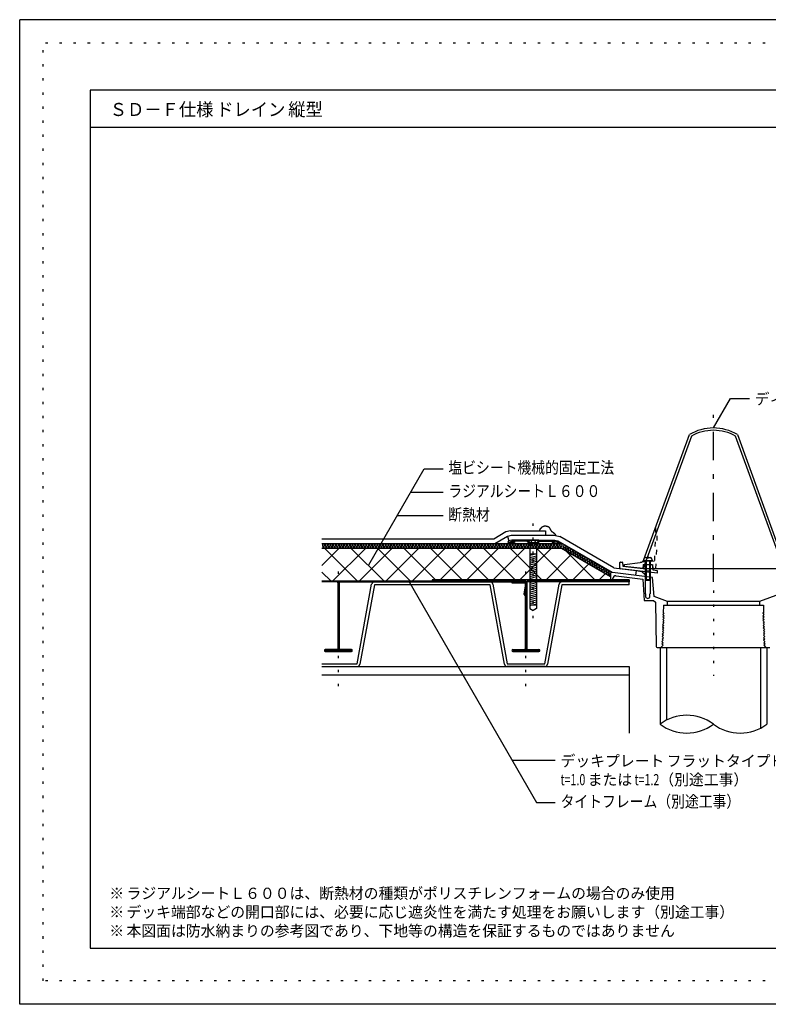
# Model space of a CAD drawing. Extents: x 310 to 1790, y 218 to 1268.
# Drawn here: x 310 to 1108, y 218 to 1268 of the extents above; entities that cross this region are included whole.
import ezdxf

# ---------------------------------------------------------------- set-up
doc = ezdxf.new("R2010")
doc.units = 0
doc.header["$LTSCALE"] = 5
doc.header["$MEASUREMENT"] = 0
for name, pattern in [('CENTER', [13, 6, -3, 1, -3]), ('DASHED2', [10, 4, -6]), ('DOT', [3, 1, -2]), ('HIDDEN', [3, 0.5, -2.5])]:
    doc.linetypes.add(name, pattern=pattern)
for name, color, linetype in [('0-1線色１水色_', 7, 'CONTINUOUS'), ('0-2線色２白_', 7, 'CONTINUOUS'), ('0-4線色４黄_', 7, 'CONTINUOUS'), ('0-5金属', 7, 'CONTINUOUS'), ('0-6鋼板アングル', 7, 'CONTINUOUS'), ('0-7ビス', 7, 'CONTINUOUS'), ('0-8笠木他', 7, 'CONTINUOUS'), ('0-9他', 7, 'CONTINUOUS'), ('0-A文字', 7, 'CONTINUOUS'), ('0-D断熱ハッチ', 7, 'CONTINUOUS'), ('F-0', 7, 'CONTINUOUS'), ('F-F', 7, 'CONTINUOUS')]:
    doc.layers.add(name, color=color, linetype=linetype)
doc.styles.get("Standard").update_dxf_attribs({"font": 'txt.shx', "bigfont": 'extfont.shx'})

msp = doc.modelspace()

# ---------------------------------------------------------------- linework, layer by layer
at = {"layer": '0-1線色１水色_', "color": 4, "linetype": 'CONTINUOUS'}
for centre, start, end in [((632.6, 705.2), 254.4468, 412.4765), ((634.1, 707.2), 307.5235, 592.4765), ((635.6, 705.2), 127.5235, 412.4765), ((637.1, 707.2), 307.5235, 592.4765), ((638.5, 705.2), 127.5235, 412.4765), ((640, 707.2), 307.5235, 592.4765), ((641.5, 705.2), 127.5235, 412.4765), ((643, 707.2), 307.5235, 592.4765), ((644.4, 705.2), 127.5235, 412.4765), ((645.9, 707.2), 307.5235, 592.4765), ((647.4, 705.2), 127.5235, 412.4765), ((648.8, 707.2), 307.5235, 592.4765), ((650.3, 705.2), 127.5235, 412.4765), ((651.8, 707.2), 307.5235, 592.4765), ((653.3, 705.2), 127.5235, 412.4765), ((654.7, 707.2), 307.5235, 592.4765), ((656.2, 705.2), 127.5235, 412.4765), ((657.7, 707.2), 307.5235, 592.4765), ((659.1, 705.2), 127.5235, 412.4765), ((660.6, 707.2), 307.5235, 592.4765), ((662.1, 705.2), 127.5235, 412.4765), ((663.6, 707.2), 307.5235, 592.4765), ((665, 705.2), 127.5235, 412.4765), ((666.5, 707.2), 307.5235, 592.4765), ((668, 705.2), 127.5235, 412.4765), ((669.4, 707.2), 307.5235, 592.4765), ((670.9, 705.2), 127.5235, 412.4765), ((672.4, 707.2), 307.5235, 592.4765), ((673.9, 705.2), 127.5235, 412.4765), ((675.3, 707.2), 307.5235, 592.4765), ((676.8, 705.2), 127.5235, 412.4765), ((678.3, 707.2), 307.5235, 592.4765), ((679.8, 705.2), 127.5235, 412.4765), ((681.2, 707.2), 307.5235, 592.4765), ((682.7, 705.2), 127.5235, 412.4765), ((684.2, 707.2), 307.5235, 592.4765), ((685.6, 705.2), 127.5235, 412.4765), ((687.1, 707.2), 307.5235, 592.4765), ((688.6, 705.2), 127.5235, 412.4765), ((690.1, 707.2), 307.5235, 592.4765), ((691.5, 705.2), 127.5235, 412.4765), ((693, 707.2), 307.5235, 592.4765), ((694.5, 705.2), 127.5235, 412.4765), ((695.9, 707.2), 307.5235, 592.4765), ((697.4, 705.2), 127.5235, 412.4765), ((698.9, 707.2), 307.5235, 592.4765), ((700.4, 705.2), 127.5235, 412.4765), ((701.8, 707.2), 307.5235, 592.4765), ((703.3, 705.2), 127.5235, 412.4765), ((704.8, 707.2), 307.5235, 592.4765), ((706.2, 705.2), 127.5235, 412.4765), ((707.7, 707.2), 307.5235, 592.4765), ((709.2, 705.2), 127.5235, 412.4765), ((710.7, 707.2), 307.5235, 592.4765), ((712.1, 705.2), 127.5235, 412.4765), ((713.6, 707.2), 307.5235, 592.4765), ((715.1, 705.2), 127.5235, 412.4765), ((716.6, 707.2), 307.5235, 592.4765), ((718, 705.2), 127.5235, 412.4765), ((719.5, 707.2), 307.5235, 592.4765), ((721, 705.2), 127.5235, 412.4765), ((722.4, 707.2), 307.5235, 592.4765), ((723.9, 705.2), 127.5235, 412.4765), ((725.4, 707.2), 307.5235, 592.4765), ((726.9, 705.2), 127.5235, 412.4765), ((728.3, 707.2), 307.5235, 592.4765), ((729.8, 705.2), 127.5235, 412.4765), ((731.3, 707.2), 307.5235, 592.4765), ((732.7, 705.2), 127.5235, 412.4765), ((734.2, 707.2), 307.5235, 592.4765), ((735.7, 705.2), 127.5235, 412.4765), ((737.2, 707.2), 307.5235, 592.4765), ((738.6, 705.2), 127.5235, 412.4765), ((740.1, 707.2), 307.5235, 592.4765), ((741.6, 705.2), 127.5235, 412.4765), ((743, 707.2), 307.5235, 592.4765), ((744.5, 705.2), 127.5235, 412.4765), ((746, 707.2), 307.5235, 592.4765), ((747.5, 705.2), 127.5235, 412.4765), ((748.9, 707.2), 307.5235, 592.4765), ((750.4, 705.2), 127.5235, 412.4765), ((751.9, 707.2), 307.5235, 592.4765), ((753.4, 705.2), 127.5235, 412.4765), ((754.8, 707.2), 307.5235, 592.4765), ((756.3, 705.2), 127.5235, 412.4765), ((757.8, 707.2), 307.5235, 592.4765), ((759.2, 705.2), 127.5235, 412.4765), ((760.7, 707.2), 307.5235, 592.4765), ((762.2, 705.2), 127.5235, 412.4765), ((763.7, 707.2), 307.5235, 592.4765), ((765.1, 705.2), 127.5235, 412.4765), ((766.6, 707.2), 307.5235, 592.4765), ((768.1, 705.2), 127.5235, 412.4765), ((769.5, 707.2), 307.5235, 592.4765), ((771, 705.2), 127.5235, 412.4765), ((772.5, 707.2), 307.5235, 592.4765), ((774, 705.2), 127.5235, 412.4765), ((775.4, 707.2), 307.5235, 592.4765), ((776.9, 705.2), 127.5235, 412.4765), ((778.4, 707.2), 307.5235, 592.4765), ((779.8, 705.2), 127.5235, 412.4765), ((781.3, 707.2), 307.5235, 592.4765), ((782.8, 705.2), 127.5235, 412.4765), ((784.3, 707.2), 307.5235, 592.4765), ((785.7, 705.2), 127.5235, 412.4765), ((787.2, 707.2), 307.5235, 592.4765), ((788.7, 705.2), 127.5235, 412.4765), ((790.1, 707.2), 307.5235, 592.4765), ((791.6, 705.2), 127.5235, 412.4765), ((793.1, 707.2), 307.5235, 592.4765), ((794.6, 705.2), 127.5235, 412.4765), ((796, 707.2), 307.5235, 592.4765), ((797.5, 705.2), 127.5235, 412.4765), ((799, 707.2), 307.5235, 592.4765), ((800.5, 705.2), 127.5235, 412.4765), ((801.9, 707.2), 307.5235, 592.4765), ((803.4, 705.2), 127.5235, 412.4765), ((804.9, 707.2), 307.5235, 592.4765), ((806.3, 705.2), 127.5235, 412.4765), ((807.8, 707.2), 307.5235, 592.4765), ((809.3, 705.2), 127.5235, 412.4765), ((810.8, 707.2), 307.5235, 592.4765), ((812.2, 705.2), 127.5235, 412.4765), ((813.7, 707.2), 307.5235, 592.4765), ((815.2, 705.2), 127.5235, 412.4765), ((816.6, 707.2), 307.5235, 592.4765), ((818.1, 705.2), 127.5235, 412.4765), ((819.6, 707.2), 307.5235, 592.4765), ((821.1, 705.2), 127.5235, 412.4765), ((822.5, 707.2), 307.5235, 592.4765), ((824, 705.2), 127.5235, 412.4765), ((825.5, 707.2), 307.5235, 592.4765), ((826.9, 705.2), 127.5235, 412.4765), ((828.4, 707.2), 307.5235, 592.4765), ((829.9, 705.2), 127.5235, 412.4765), ((831.4, 707.2), 307.5235, 592.4765), ((832.8, 705.2), 127.5235, 412.4765), ((834.3, 707.2), 307.5235, 592.4765), ((835.8, 705.2), 127.5235, 412.4765), ((837.3, 707.2), 307.5235, 592.4765), ((838.7, 705.2), 127.5235, 412.4765), ((840.2, 707.2), 307.5235, 592.4765), ((841.7, 705.2), 127.5235, 412.4765), ((843.1, 707.2), 307.5235, 592.4765), ((844.6, 705.2), 127.5235, 412.4765), ((846.1, 707.2), 307.5235, 592.4765), ((847.6, 705.2), 127.5235, 412.4765), ((849, 707.2), 307.5235, 592.4765), ((850.5, 705.2), 127.5235, 412.4765), ((852, 707.2), 307.5235, 592.4765), ((853.4, 705.2), 127.5235, 412.4765), ((854.9, 707.2), 307.5235, 592.4765), ((856.4, 705.2), 127.5235, 412.4765), ((857.9, 707.2), 307.5235, 592.4765), ((859.3, 705.2), 127.5235, 412.4765), ((860.8, 707.2), 307.5235, 592.4765), ((862.3, 705.2), 127.5235, 412.4765), ((863.7, 707.2), 307.5235, 592.4765), ((865.2, 705.2), 127.5235, 412.4765), ((866.7, 707.2), 307.5235, 592.4765), ((868.2, 705.2), 127.5235, 412.4765), ((869.6, 707.2), 307.5235, 592.4765), ((871.1, 705.2), 127.5235, 412.4765), ((872.6, 707.2), 307.5235, 592.4765), ((874.1, 705.2), 127.5235, 412.4765), ((875.5, 707.2), 307.5235, 592.4765), ((877, 705.2), 127.5235, 412.4765), ((878.5, 707.2), 307.5235, 592.4765), ((879.9, 705.2), 127.5235, 412.4765), ((881.4, 707.2), 307.5235, 592.4765), ((882.9, 705.2), 127.5235, 412.4765), ((884.4, 707.2), 307.5235, 592.4765), ((885.8, 705.2), 127.5235, 412.4765), ((887.3, 707.2), 307.5235, 592.4765), ((888.9, 704.9), 97.2842, 382.2371), ((891.2, 705.8), 277.2842, 562.2371), ((891.5, 703.4), 97.2842, 382.2371), ((893.7, 704.3), 277.2842, 562.2371), ((896.3, 702.8), 277.2842, 562.2371), ((894, 701.9), 97.2842, 382.2371), ((896.6, 700.4), 97.2842, 382.2371), ((898.8, 701.3), 277.2842, 562.2371), ((899.1, 698.9), 97.2842, 382.2371), ((901.4, 699.9), 277.2842, 562.2371), ((901.7, 697.5), 97.2842, 382.2371), ((903.9, 698.4), 277.2842, 562.2371), ((904.2, 696), 97.2842, 382.2371), ((906.4, 696.9), 277.2842, 562.2371), ((906.8, 694.5), 97.2842, 382.2371), ((909, 695.4), 277.2842, 562.2371), ((909.3, 693), 97.2842, 382.2371), ((911.5, 693.9), 277.2842, 562.2371), ((914.1, 692.4), 277.2842, 562.2371), ((911.8, 691.5), 97.2842, 382.2371), ((914.4, 690), 97.2842, 382.2371), ((916.6, 691), 277.2842, 562.2371), ((916.9, 688.6), 97.2842, 382.2371), ((919.2, 689.5), 277.2842, 562.2371), ((919.5, 687.1), 97.2842, 382.2371), ((921.7, 688), 277.2842, 562.2371), ((922, 685.6), 97.2842, 382.2371), ((924.2, 686.5), 277.2842, 562.2371), ((924.6, 684.1), 97.2842, 382.2371), ((926.8, 685), 277.2842, 562.2371), ((927.1, 682.6), 97.2842, 382.2371), ((929.3, 683.5), 277.2842, 562.2371), ((931.9, 682.1), 277.2842, 562.2371), ((929.6, 681.1), 97.2842, 382.2371), ((932.2, 679.7), 97.2842, 382.2371), ((934.4, 680.6), 277.2842, 562.2371), ((934.7, 678.2), 97.2842, 382.2371), ((937, 679.1), 277.2842, 562.2371), ((937.3, 676.7), 97.2842, 382.2371), ((939.5, 677.6), 357.5544, 562.2371), ((939.8, 675.2), 97.2842, 281.9168), ((939.5, 677.6), 277.2842, 297.8392)]:
    msp.add_arc(centre, 1.21, start, end, dxfattribs=at)
at = {"layer": '0-2線色２白_', "color": 7, "linetype": 'CONTINUOUS'}
for p, q in [((830.4, 716.5), (816.9, 708.7)), ((870.7, 717.5), (834.2, 717.5)), ((889.1, 708.7), (632.3, 708.7)), ((887.8, 703.7), (632.3, 703.7)), ((942.2, 678.1), (884.2, 711.5)), ((940.1, 673.5), (887.8, 703.7)), ((967.4, 680), (966.8, 675)), ((967.4, 680), (973.5, 679.2)), ((973.5, 679.2), (973.5, 679.2)), ((750, 668.7), (632.3, 668.7))]:
    msp.add_line(p, q, dxfattribs=at)
for points in [[(864.7, 722.5), (864.8, 722.6), (864.8, 722.9), (864.8, 723.1), (864.9, 723.3), (864.9, 723.5), (865, 723.7), (865, 723.9), (865.1, 723.9), (865.2, 724.1), (865.2, 724.3), (865.3, 724.4), (865.4, 724.5), (865.5, 724.7), (865.6, 724.8), (865.7, 724.9), (865.8, 725), (865.9, 725.2), (866.1, 725.3), (866.2, 725.5), (866.4, 725.6), (866.4, 725.7), (866.5, 725.8), (866.7, 726), (866.8, 726.1), (867, 726.3), (867.1, 726.4), (867.3, 726.6), (867.4, 726.6), (867.5, 726.7), (867.6, 726.8), (867.8, 726.9), (868, 727), (868.1, 727.1), (868.3, 727.2), (868.4, 727.3), (868.5, 727.3), (868.7, 727.4), (868.9, 727.4), (869.1, 727.5), (869.3, 727.5), (869.5, 727.5), (869.7, 727.6), (869.8, 727.6), (870.1, 727.6), (870.3, 727.6), (870.6, 727.6), (870.8, 727.6), (871.1, 727.6), (871.2, 727.6), (871.4, 727.6), (871.5, 727.6), (871.7, 727.5), (871.9, 727.5), (872.1, 727.5), (872.3, 727.4), (872.4, 727.4), (872.5, 727.4), (872.7, 727.3), (872.9, 727.3), (873.1, 727.2), (873.3, 727.2), (873.5, 727.1), (873.6, 727), (873.7, 727), (873.9, 726.9), (874.1, 726.8), (874.2, 726.6), (874.4, 726.5), (874.5, 726.3), (874.6, 726.3), (874.7, 726.2), (874.8, 726), (874.9, 725.8), (875, 725.6), (875.2, 725.4), (875.3, 725.2), (875.3, 725.1), (875.4, 725), (875.5, 724.8), (875.6, 724.5), (875.7, 724.3), (875.9, 724.1), (876, 723.9), (876, 723.8), (876.1, 723.6), (876.3, 723.3), (876.4, 723), (876.6, 722.8), (876.8, 722.5), (877, 722.2), (877.1, 722.1), (877.2, 722), (877.3, 722), (877.3, 721.9), (877.4, 721.8), (877.5, 721.7), (877.6, 721.7), (877.7, 721.6), (877.8, 721.6), (877.9, 721.5), (878.1, 721.4), (878.2, 721.3), (878.4, 721.2), (878.6, 721.1), (878.7, 721.1), (878.7, 721), (878.9, 720.9), (879.1, 720.8), (879.2, 720.7), (879.4, 720.6), (879.5, 720.4), (879.6, 720.4), (879.7, 720.3), (879.9, 720.1), (880, 720), (880.2, 719.8), (880.4, 719.6), (880.6, 719.5), (880.6, 719.4), (880.7, 719.3), (880.8, 719.2), (880.9, 719.1), (880.9, 719), (881, 718.8), (881.1, 718.7), (881.1, 718.6), (881.2, 718.5), (881.2, 718.4), (881.3, 718.2), (881.4, 718), (881.4, 717.8), (881.5, 717.6), (881.5, 717.5)], [(834.2, 717.5), (830.4, 716.5), (831.7, 711.7)], [(973.5, 679.2), (973.6, 679), (973.7, 678.8), (973.8, 678.7), (973.9, 678.7), (973.9, 678.6), (974, 678.5), (974.1, 678.4), (974.2, 678.3), (974.2, 678.3), (974.3, 678.2), (974.4, 678.1), (974.6, 678), (974.7, 677.9), (974.9, 677.8), (975, 677.7), (975.1, 677.6), (975.2, 677.5), (975.4, 677.4), (975.5, 677.3), (975.6, 677.1), (975.8, 677), (975.9, 676.9), (976, 676.8), (976.1, 676.7), (976.2, 676.5), (976.4, 676.3), (976.5, 676.1), (976.7, 676), (976.8, 675.8), (976.9, 675.6), (976.9, 675.6), (977, 675.5), (977.1, 675.3), (977.1, 675.2), (977.2, 675.1), (977.3, 675), (977.3, 674.9), (977.3, 674.8), (977.4, 674.6), (977.4, 674.4), (977.4, 674.2), (977.5, 674), (977.5, 673.8), (977.5, 673.7)]]:
    msp.add_lwpolyline(points, dxfattribs=at)
at = {"layer": '0-4線色４黄_', "color": 2, "linetype": 'CONTINUOUS'}
for p, q in [((828.5, 721.2), (815.6, 713.7)), ((833.5, 722.5), (828.5, 721.2)), ((833.5, 722.5), (870.7, 722.5)), ((870.7, 722.5), (870.7, 717.5)), ((881.5, 717.5), (870.7, 717.5)), ((881.5, 717.5), (886, 716.3)), ((943.9, 682.9), (886, 716.3)), ((815.6, 713.7), (632.3, 713.7)), ((943.9, 682.9), (967.4, 680))]:
    msp.add_line(p, q, dxfattribs=at)
at = {"layer": '0-5金属', "color": 4, "linetype": 'HIDDEN'}
for p, q in [((650, 556.7), (650, 685.4)), ((850, 556.7), (850, 685.4))]:
    msp.add_line(p, q, dxfattribs=at)
at = {"layer": '0-5金属', "color": 7, "linetype": 'CONTINUOUS'}
for p, q in [((632.3, 668.7), (648.4, 668.7)), ((648.4, 667.9), (632.3, 667.9)), ((649.2, 667.1), (649.2, 596.6)), ((650, 667.1), (650, 596.6)), ((650.8, 667.1), (650.8, 596.6)), ((850, 668.7), (651.6, 668.7)), ((651.6, 667.9), (850, 667.9)), ((670, 580.7), (685.4, 665.5)), ((827.1, 580.1), (811.7, 664.9)), ((814.6, 665.5), (830, 580.7)), ((849.2, 663.9), (847.6, 654.7)), ((850, 663.9), (848.4, 655)), ((849.2, 666.3), (849.2, 663.9)), ((850, 667.9), (850, 668.7)), ((850, 667.1), (850, 663.9)), ((850, 663.9), (850, 653.4)), ((850.8, 667.1), (850.8, 596.6)), ((960, 668.7), (851.4, 668.7)), ((960, 667.9), (851.7, 667.9)), ((870, 580.7), (885.4, 665.6)), ((888.3, 664.9), (872.9, 580.1)), ((960, 664.9), (888.3, 664.9)), ((960, 668.7), (960, 667.9)), ((960, 664.9), (960, 667.9)), ((848.4, 655), (850, 653.4)), ((850, 653.4), (850, 596.6)), ((648.4, 595.8), (636, 595.8)), ((648.4, 595), (636, 595)), ((663.9, 594.5), (636, 594.5)), ((636, 593.7), (663.9, 593.7)), ((663.9, 595.8), (651.6, 595.8)), ((663.9, 595), (651.6, 595)), ((836, 595.8), (848.4, 595.8)), ((836, 595), (848.4, 595)), ((836, 594.5), (863.9, 594.5)), ((836, 593.7), (863.9, 593.7)), ((851.6, 595.8), (863.9, 595.8)), ((851.6, 595), (863.9, 595)), ((632.3, 580.7), (670, 580.7)), ((632.3, 577.7), (960, 577.7)), ((830, 580.7), (870, 580.7)), ((870, 577.7), (830, 577.7)), ((960, 577.7), (960, 506.7)), ((632.3, 568.7), (960, 568.7))]:
    msp.add_line(p, q, dxfattribs=at)
for points in [[(811.7, 664.9), (688.3, 664.9), (672.9, 580.1)], [(835, 667.9), (835, 667.1), (848.4, 667.1)], [(847.6, 654.7), (849.2, 653.1), (849.2, 596.6)]]:
    msp.add_lwpolyline(points, dxfattribs=at)
for centre, radius, start, end in [((648.4, 667.1), 1.6, 0, 90), ((648.4, 667.1), 0.8, 0, 90), ((651.6, 667.1), 1.6, 90, 180), ((651.6, 667.1), 0.8, 90, 180), ((688.4, 664.9), 3, 90, 167.9046), ((811.6, 664.9), 3, 12.0954, 90), ((848.4, 666.3), 1.6, 0, 90), ((848.4, 666.3), 0.8, 0, 90), ((851.6, 667.1), 1.6, 90, 180), ((851.6, 667.1), 0.8, 90, 180), ((888.3, 664.9), 3, 90, 167.9046), ((636, 594.8), 1.05, 90, 270), ((636, 594.8), 0.25, 90, 270), ((648.4, 596.6), 0.8, 270, 360), ((648.4, 596.6), 1.6, 270, 360), ((651.6, 596.6), 1.6, 180, 270), ((651.6, 596.6), 0.8, 180, 270), ((663.9, 594.8), 1.05, 270, 450), ((663.9, 594.8), 0.25, 270, 450), ((836, 594.8), 1.05, 90, 270), ((836, 594.8), 0.25, 90, 270), ((848.4, 596.6), 0.8, 270, 360), ((848.4, 596.6), 1.6, 270, 360), ((851.6, 596.6), 1.6, 180, 270), ((851.6, 596.6), 0.8, 180, 270), ((863.9, 594.8), 1.05, 270, 450), ((863.9, 594.8), 0.25, 270, 450), ((670, 580.7), 3, 270, 347.9046), ((830, 580.7), 3, 192.0954, 270), ((870, 580.7), 3, 270, 347.9046)]:
    msp.add_arc(centre, radius, start, end, dxfattribs=at)
at = {"layer": '0-6鋼板アングル', "color": 4, "linetype": 'HIDDEN'}
for p, q in [((857.8, 697.7), (857.8, 731.8)), ((883.6, 710.5), (886.8, 710.5)), ((884.8, 708.7), (884.8, 712.5))]:
    msp.add_line(p, q, dxfattribs=at)
at = {"layer": '0-6鋼板アングル', "color": 2, "linetype": 'CONTINUOUS'}
for p, q in [((832, 710.5), (835, 711.3)), ((850.9, 711.3), (835, 711.3)), ((837.8, 711.3), (837.8, 710.1)), ((850.9, 711.3), (853.8, 708.7)), ((851.3, 712.5), (854.6, 709.6)), ((853.8, 708.7), (854.6, 709.6)), ((864.3, 712.5), (861.1, 709.6)), ((861.9, 708.7), (861.1, 709.6)), ((864.8, 711.3), (861.9, 708.7)), ((864.8, 711.3), (880.7, 711.3)), ((877.8, 711.3), (877.8, 710.1)), ((877.8, 710.1), (880.5, 710.1)), ((880.5, 710.1), (883.3, 709.4)), ((883.6, 710.5), (880.7, 711.3)), ((960, 670.3), (750, 670.3)), ((960, 670.3), (960, 668.7))]:
    msp.add_line(p, q, dxfattribs=at)
at = {"layer": '0-6鋼板アングル', "color": 4, "linetype": 'CONTINUOUS'}
for p, q in [((851.3, 712.5), (864.3, 712.5)), ((861.9, 708.7), (853.8, 708.7)), ((861.1, 709.6), (854.6, 709.6))]:
    msp.add_line(p, q, dxfattribs=at)
at = {"layer": '0-6鋼板アングル', "color": 2, "linetype": 'CONTINUOUS'}
for points in [[(851.3, 712.5), (834.8, 712.5), (831.7, 711.7)], [(837.8, 710.1), (835.1, 710.1), (832.3, 709.4)], [(864.3, 712.5), (880.8, 712.5), (883.9, 711.7)], [(750, 670.3), (750, 668.7), (960, 668.7)]]:
    msp.add_lwpolyline(points, dxfattribs=at)
for centre, start, end in [((832, 710.5), 105, 285), ((883.6, 710.5), 255, 435)]:
    msp.add_arc(centre, 1.2, start, end, dxfattribs=at)
at = {"layer": '0-7ビス', "color": 4, "linetype": 'HIDDEN'}
msp.add_line((857.8, 629.4), (857.8, 719), dxfattribs=at)
at = {"layer": '0-7ビス', "color": 7, "linetype": 'CONTINUOUS'}
for p, q in [((851.8, 712.1), (851.8, 712.5)), ((863.8, 712.5), (851.8, 712.5)), ((863.8, 712.1), (851.8, 712.1)), ((853.7, 710.2), (851.8, 712.1)), ((854.3, 708.8), (854.3, 639.5)), ((861.3, 708.5), (854.3, 708.5)), ((861.3, 708.8), (861.3, 639.5)), ((861.9, 710.2), (863.8, 712.1)), ((863.8, 712.1), (863.8, 712.5)), ((861.3, 697.5), (854.3, 697.5)), ((861.3, 643), (854.3, 643)), ((854.3, 639.5), (857.8, 637.5)), ((861.3, 639.5), (857.8, 637.5))]:
    msp.add_line(p, q, dxfattribs=at)
at = {"layer": '0-7ビス', "color": 7, "linetype": 'DASHED2'}
for p, q in [((856.4, 710), (855.3, 712.5)), ((859.3, 710), (860.4, 712.5))]:
    msp.add_line(p, q, dxfattribs=at)
at = {"layer": '0-7ビス', "color": 4, "linetype": 'CONTINUOUS'}
for p, q in [((854.3, 696.3), (858.8, 697.5)), ((854.3, 694), (861.3, 695.9)), ((854.3, 692), (861.3, 693.9)), ((854.3, 690), (861.3, 691.9)), ((854.3, 688), (861.3, 689.9)), ((854.3, 686), (861.3, 687.9)), ((854.3, 684), (861.3, 685.9)), ((854.3, 681.7), (861.3, 683.6)), ((854.3, 679.7), (861.3, 681.6)), ((854.3, 677.7), (861.3, 679.6)), ((854.3, 675.7), (861.3, 677.6)), ((854.3, 673.7), (861.3, 675.6)), ((854.3, 671.7), (861.3, 673.6)), ((854.3, 669.4), (861.3, 671.3)), ((854.3, 667.4), (861.3, 669.3)), ((854.3, 665.4), (861.3, 667.3)), ((854.3, 663.4), (861.3, 665.3)), ((854.3, 661.4), (861.3, 663.3)), ((854.3, 659.4), (861.3, 661.3)), ((854.3, 657.1), (861.3, 659)), ((854.3, 655.1), (861.3, 657)), ((854.3, 653.1), (861.3, 655)), ((854.3, 651.1), (861.3, 653)), ((854.3, 649.1), (861.3, 651)), ((854.3, 647.1), (861.3, 649)), ((854.3, 644.8), (861.3, 646.6)), ((855.2, 643), (861.3, 644.6))]:
    msp.add_line(p, q, dxfattribs=at)
at = {"layer": '0-7ビス', "color": 7, "linetype": 'CONTINUOUS'}
for centre, start, end in [((852.3, 708.8), 0, 45), ((863.3, 708.8), 135, 180)]:
    msp.add_arc(centre, 2, start, end, dxfattribs=at)
at = {"layer": '0-7ビス', "color": 7, "linetype": 'DASHED2'}
msp.add_arc((857.8, 711.1), 1.84, 217.1175, 322.8825, dxfattribs=at)
at = {"layer": '0-8笠木他', "color": 4, "linetype": 'CONTINUOUS'}
for p, q in [((977.7, 693.9), (982.5, 693.9)), ((950, 683), (950.3, 688.7)), ((950.8, 689.1), (952.5, 689.1)), ((978.1, 690.6), (978.1, 670.1)), ((981.9, 690.6), (981.9, 670.1)), ((982.5, 690.6), (982.5, 670.1)), ((982.5, 673.1), (982.5, 655.4)), ((982.5, 670.1), (977.5, 670.1)), ((1099, 647.2), (1001, 647.2)), ((1001, 643.2), (1099, 643.2)), ((994, 598.1), (1106, 598.1))]:
    msp.add_line(p, q, dxfattribs=at)
at = {"layer": '0-8笠木他', "color": 4, "linetype": 'HIDDEN'}
for p, q in [((980, 695.5), (980, 667.6)), ((1050, 658.7), (1050, 567.8))]:
    msp.add_line(p, q, dxfattribs=at)
at = {"layer": '0-8笠木他', "color": 4, "linetype": 'DOT'}
for p, q in [((975, 686.5), (974.6, 682.1)), ((976.5, 690.6), (983.5, 690.6)), ((977.2, 690.6), (977.2, 686.5)), ((982.7, 686.5), (982.7, 690.6)), ((978, 651.5), (980, 650.3)), ((980, 650.3), (982, 651.5))]:
    msp.add_line(p, q, dxfattribs=at)
at = {"layer": '0-8笠木他', "color": 3, "linetype": 'CONTINUOUS'}
for p, q in [((940, 676.1), (940, 675.3)), ((940, 675.3), (940.2, 670.8)), ((940.7, 670.3), (942.3, 670.3)), ((942.8, 670.8), (942.8, 671.7)), ((1001, 647.2), (986.8, 652.4)), ((996.6, 643.2), (996.5, 634.5)), ((996.6, 643.2), (1001, 643.2)), ((1001, 643.2), (1001, 647.2)), ((996.1, 633.2), (997.4, 631.9)), ((996.4, 603.1), (995, 601.8)), ((1103.6, 603.1), (1105, 601.8)), ((1105, 601.8), (1103.6, 600.4)), ((1103.6, 600.4), (1106, 598.1)), ((990, 598.1), (994, 598.1)), ((1106, 598.1), (1110, 598.1))]:
    msp.add_line(p, q, dxfattribs=at)
at = {"layer": '0-8笠木他', "color": 7, "linetype": 'CONTINUOUS'}
for p, q in [((993, 598.1), (993, 516.2)), ((1000, 598.1), (1000, 520.5)), ((1100, 598.1), (1100, 511.9)), ((1107, 598.1), (1107, 516.2))]:
    msp.add_line(p, q, dxfattribs=at)
at = {"layer": '0-8笠木他', "color": 4, "linetype": 'CONTINUOUS'}
for points in [[(953, 688.7), (953.4, 684.7), (974.9, 682.1), (975.3, 686.5), (984.7, 686.5), (985.2, 680.8), (990, 680.2), (990, 677.2), (950.9, 682)], [(984.5, 691), (984.5, 690.6), (975.5, 690.6), (975.5, 691.2)], [(982.5, 670.1), (981.9, 669.6), (978.1, 669.6), (977.5, 670.1), (977.5, 690.6)], [(978, 651.5), (978, 655.4), (977.5, 655.4), (977.5, 673.7)], [(982, 651.5), (982, 655.4), (982.5, 655.4)]]:
    msp.add_lwpolyline(points, dxfattribs=at)
at = {"layer": '0-8笠木他', "color": 4, "linetype": 'DOT'}
msp.add_lwpolyline([(975, 686.5), (985, 686.5), (985.4, 682.1)], dxfattribs=at)
at = {"layer": '0-8笠木他', "color": 3, "linetype": 'CONTINUOUS'}
for points in [[(986.8, 652.4), (985, 672.8), (942.2, 678.1)], [(946, 674.6), (946.2, 674.5), (974.8, 671)], [(974.8, 671), (976, 648.2), (986.1, 648.2), (988.2, 646.2), (989, 599.1)], [(1121.2, 671.9), (1120.3, 655), (1099, 647.2)], [(1099, 647.2), (1099, 643.2), (1103.4, 643.2)], [(1103.5, 643.2), (1103.5, 634.5), (1102.4, 634.5)], [(996.5, 634.5), (997.5, 634.5), (996.1, 633.2)], [(997.4, 631.9), (996.1, 630.6), (997.3, 629.3)], [(1102.5, 634.6), (1103.8, 633.2), (1102.6, 631.9)], [(1102.6, 631.9), (1103.9, 630.6), (1102.7, 629.3)], [(997, 621.5), (995.7, 620.1), (996.9, 618.8)], [(997.1, 624.1), (995.8, 622.7), (997, 621.5)], [(997.2, 626.7), (995.9, 625.3), (997.1, 624.1)], [(997.3, 629.3), (996, 628), (997.2, 626.7)], [(1102.7, 629.3), (1104, 628), (1102.8, 626.7)], [(1102.8, 626.7), (1104.1, 625.4), (1102.9, 624.1)], [(1102.9, 624.1), (1104.2, 622.7), (1103, 621.5)], [(1103, 621.5), (1104.3, 620.1), (1103.1, 618.8)], [(996.7, 611), (995.3, 609.6), (996.6, 608.4)], [(996.7, 613.6), (995.4, 612.2), (996.7, 611)], [(996.8, 616.2), (995.5, 614.9), (996.7, 613.6)], [(996.9, 618.8), (995.6, 617.5), (996.8, 616.2)], [(1103.1, 618.8), (1104.4, 617.5), (1103.2, 616.2)], [(1103.2, 616.2), (1104.5, 614.9), (1103.3, 613.6)], [(1103.3, 613.6), (1104.6, 612.3), (1103.3, 611)], [(1103.3, 611), (1104.7, 609.6), (1103.4, 608.4)], [(995, 601.8), (996.4, 600.4), (994, 598.1)], [(996.5, 605.7), (995.1, 604.4), (996.4, 603.1)], [(996.6, 608.4), (995.2, 607), (996.5, 605.7)], [(1103.4, 608.4), (1104.8, 607), (1103.5, 605.8)], [(1103.5, 605.8), (1104.9, 604.4), (1103.6, 603.1)]]:
    msp.add_lwpolyline(points, dxfattribs=at)
at = {"layer": '0-8笠木他', "color": 4, "linetype": 'CONTINUOUS'}
for centre, radius, start, end in [((978.3, 691.2), 2.79, 100.9757, 178.6783), ((982.4, 692.1), 1.82, 19.1136, 88.5685), ((951, 683), 1.03, 181.7812, 261.2977), ((950.8, 688.6), 0.517, 91.849, 175.3091), ((952.5, 688.6), 0.518, 6.8112, 88.5474), ((980.3, 691), 4.23, 359.0856, 383.044)]:
    msp.add_arc(centre, radius, start, end, dxfattribs=at)
at = {"layer": '0-8笠木他', "color": 3, "linetype": 'CONTINUOUS'}
for centre, radius, start, end in [((942.1, 676), 2.08, 92.1129, 178.0842), ((942, 676.6), 1.51, 81.1617, 90.3655), ((945.9, 671.4), 3.13, 89.3079, 174.8833), ((940.7, 670.8), 0.516, 184.5194, 268.2354), ((942.2, 670.8), 0.517, 271.7827, 354.1996), ((990, 599.1), 1.04, 183.1412, 267.8933)]:
    msp.add_arc(centre, radius, start, end, dxfattribs=at)
at = {"layer": '0-8笠木他', "color": 7, "linetype": 'CONTINUOUS'}
for centre, start, end in [((1021.5, 478.1), 53.2094, 126.7906), ((1021.5, 554.3), 233.2094, 306.7906), ((1078.5, 554.3), 233.2094, 306.7906)]:
    msp.add_arc(centre, 47.6, start, end, dxfattribs=at)
at = {"layer": '0-9他', "color": 253, "linetype": 'CENTER'}
msp.add_line((1050, 667.9), (1050, 846), dxfattribs=at)
at = {"layer": '0-9他', "color": 4, "linetype": 'CONTINUOUS'}
for p, q in [((1026.4, 823.3), (975, 682.1)), ((975.9, 691.9), (1024.4, 825)), ((1125, 682.1), (1073.6, 823.3)), ((1075.6, 825), (1124.1, 691.9)), ((955, 686.5), (971.8, 688.6)), ((955, 684.5), (955, 686.5)), ((975, 682.1), (955, 684.5)), ((975, 682.1), (1125, 682.1))]:
    msp.add_line(p, q, dxfattribs=at)
at = {"layer": '0-9他', "color": 4, "linetype": 'DOT'}
for p, q in [((988.2, 725.7), (987, 690.4)), ((988.7, 682.1), (990.2, 723.7)), ((976.5, 689.2), (971.8, 688.6)), ((976.5, 689.2), (976.5, 690.6))]:
    msp.add_line(p, q, dxfattribs=at)
msp.add_lwpolyline([(983.5, 690.6), (983.5, 690), (987, 690.4)], dxfattribs=at)
at = {"layer": '0-9他', "color": 4, "linetype": 'CONTINUOUS'}
for centre, radius, start, end in [((1050, 782.1), 50, 89.9998, 120.8534), ((1050, 782.1), 47.5, 89.9982, 119.7932), ((1050, 782.1), 50, 59.146, 90.0007), ((1050, 782.1), 47.5, 60.2085, 90), ((971.1, 693.7), 5.13, 277.8411, 339.1341)]:
    msp.add_arc(centre, radius, start, end, dxfattribs=at)
at = {"layer": '0-A文字', "color": 7, "linetype": 'CONTINUOUS'}
for p, q in [((682.4, 686.2), (741.6, 788.7)), ((741.6, 788.7), (761.6, 788.7)), ((727.2, 763.7), (761.6, 763.7)), ((712.8, 738.7), (761.6, 738.7)), ((835.4, 477.7), (881.3, 477.7))]:
    msp.add_line(p, q, dxfattribs=at)
for points in [[(1050, 832.1), (1068.3, 863.7), (1088.3, 863.7)], [(725.4, 668.2), (861.3, 432.7), (881.3, 432.7)]]:
    msp.add_lwpolyline(points, dxfattribs=at)
at = {"layer": '0-D断熱ハッチ', "color": 4, "linetype": 'CONTINUOUS'}
for p, q in [((632.3, 685.5), (650.5, 703.7)), ((635.4, 703.7), (670.4, 668.7)), ((643.8, 668.7), (678.8, 703.7)), ((663.7, 703.7), (698.7, 668.7)), ((672.1, 668.7), (707.1, 703.7)), ((691.9, 703.7), (726.9, 668.7)), ((700.4, 668.7), (735.4, 703.7)), ((720.2, 703.7), (753.6, 670.3)), ((728.6, 668.7), (763.6, 703.7)), ((748.5, 703.7), (781.9, 670.3)), ((758.5, 670.3), (791.9, 703.7)), ((776.8, 703.7), (810.2, 670.3)), ((786.8, 670.3), (820.2, 703.7)), ((805.1, 703.7), (838.5, 670.3)), ((815.1, 670.3), (848.5, 703.7)), ((833.4, 703.7), (866.8, 670.3)), ((843.4, 670.3), (876.8, 703.7)), ((861.6, 703.7), (895, 670.3)), ((871.7, 670.3), (898.7, 697.4)), ((892.8, 700.8), (923.3, 670.3)), ((899.9, 670.3), (916.7, 687)), ((632.3, 678.5), (642.1, 668.7)), ((928.2, 670.3), (934.6, 676.7))]:
    msp.add_line(p, q, dxfattribs=at)
at = {"layer": 'F-0', "color": 109, "linetype": 'CONTINUOUS'}
for p, q in [((1715, 1192.5), (385, 1192.5)), ((385, 1192.5), (385, 277.5)), ((385, 277.5), (1715, 277.5))]:
    msp.add_line(p, q, dxfattribs=at)
at = {"layer": 'F-0', "color": 6, "linetype": 'CONTINUOUS'}
msp.add_line((1715, 1152.5), (385, 1152.5), dxfattribs=at)
at = {"layer": 'F-F', "color": 253, "linetype": 'CONTINUOUS'}
for p, q in [((310, 217.5), (310, 1267.5)), ((1790, 1267.5), (310, 1267.5)), ((1790, 217.5), (310, 217.5))]:
    msp.add_line(p, q, dxfattribs=at)
at = {"layer": 'F-F', "color": 109, "linetype": 'HIDDEN'}
for p, q in [((1765, 1242.5), (335, 1242.5)), ((335, 242.5), (335, 1242.5)), ((1765, 242.5), (335, 242.5))]:
    msp.add_line(p, q, dxfattribs=at)

# ---------------------------------------------------------------- texts
at = {"layer": '0-A文字', "color": 7, "width": 0.856}
for s, height, p in [('塩ビシート機械的固定工法', 12.622, (767.2, 783.5)), ('ラジアルシートＬ６００', 12.622, (767.2, 758.5)), ('断熱材', 12.62, (767.2, 733.5)), ('タイトフレーム（別途工事）', 12.622, (886.9, 427.5))]:
    msp.add_text(s, height=height, dxfattribs=at).set_placement(p)
at = {"layer": '0-A文字', "color": 7, "char_height": 11.921}
for s, insert, attachment_point in [('\\W0.972;ディッピングドレイン{\\W0.700; }縦型', (1093.9, 857.1), 7), ('\\W0.972;デッキプレート{\\W0.700; }フラットタイプ{\\W0.700; H=75}', (886.9, 471.1), 7), ('\\W0.972;{\\W0.700;t=1.0 }または{\\W0.700; t=1.2}（別途工事）', (886.9, 451.1), 7), ('\\W0.972;※{\\W0.700; }ラジアルシートＬ６００は、断熱材の種類がポリスチレンフォームの場合のみ使用', (405.6, 335.9), 4), ('\\W0.972;※{\\W0.700; }デッキ端部などの開口部には、必要に応じ遮炎性を満たす処理をお願いします（別途工事）', (405.6, 315.9), 4), ('\\W0.972;※{\\W0.700; }本図面は防水納まりの参考図であり、下地等の構造を保証するものではありません', (405.6, 295.9), 4)]:
    msp.add_mtext(s, dxfattribs=dict(at, insert=insert, attachment_point=attachment_point))
at = {"layer": 'F-0', "color": 7, "insert": (406, 1164.8), "char_height": 13.908, "attachment_point": 7}
msp.add_mtext('\\W0.972;ＳＤ－Ｆ仕様{\\W0.700; }ドレイン{\\W0.700; }縦型', dxfattribs=at)

doc.saveas('drawing.dxf')
